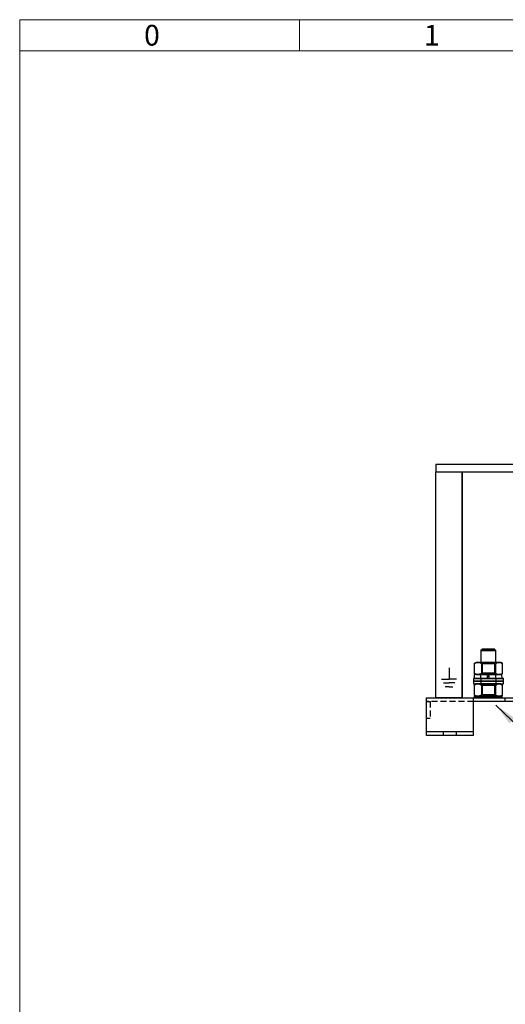
# Model space of a CAD drawing. Units: millimetres. Extents: x 156 to 1642, y 30 to 1076.
# Drawn here: x 156 to 414, y 553 to 1076 of the extents above; entities that cross this region are included whole.
import ezdxf

# ---------------------------------------------------------------- set-up
doc = ezdxf.new("R2010")
doc.units = ezdxf.units.MM
doc.linetypes.add('VERDECKT2', pattern=[4.7625, 3.175, -1.5875])
for name, color, linetype in [('Bemaßung', 3, 'Continuous'), ('Bodenblech', 12, 'Continuous'), ('C-Montagebügel', 7, 'Continuous'), ('Handbuch LA', 250, 'Continuous'), ('Kondensatorplatte', 7, 'Continuous')]:
    doc.layers.add(name, color=color, linetype=linetype)
doc.styles.get("Standard").update_dxf_attribs({"font": 'arial.ttf'})
doc.dimstyles.new('ISO-25', dxfattribs={"dimtxt": 2.5, "dimasz": 2.5, "dimexe": 1.25, "dimexo": 0.625, "dimtad": 1, "dimtxsty": 'Standard', "dimcen": 2.5, "dimadec": 0, "dimazin": 0, "dimtfac": 1, "dimtmove": 0, "dimatfit": 3, "dimfxl": 1, "dimarcsym": 0})

msp = doc.modelspace()

# ---------------------------------------------------------------- linework, layer by layer
at = {"lineweight": 13}
for p, q in [((304.26, 1059.825), (304.26, 1076.346)), ((155.573, 1059.825), (1642.447, 1059.825))]:
    msp.add_line(p, q, dxfattribs=at)
msp.add_lwpolyline([(155.573, 30.027), (1642.447, 30.027), (1642.447, 1076.346), (155.573, 1076.346)], close=True, dxfattribs=at)
at = {"layer": 'Bodenblech', "color": 7}
for p, q in [((371.635, 716.086), (601.635, 716.086)), ((371.635, 696.086), (371.635, 716.086)), ((371.635, 714.086), (373.635, 714.086)), ((396.635, 696.086), (396.635, 716.086)), ((576.635, 714.086), (396.635, 714.086)), ((413.526, 714.086), (413.526, 716.086)), ((371.635, 698.086), (396.635, 698.086)), ((371.635, 696.086), (371.635, 698.086)), ((396.635, 696.086), (371.635, 696.086)), ((380.735, 696.086), (380.735, 698.086)), ((387.535, 696.086), (387.535, 698.086))]:
    msp.add_line(p, q, dxfattribs=at)
at = {"layer": 'Bodenblech', "color": 7, "linetype": 'VERDECKT2'}
for p, q in [((396.635, 714.086), (371.635, 714.086)), ((373.635, 714.086), (373.635, 705.086)), ((373.635, 705.086), (371.635, 705.086))]:
    msp.add_line(p, q, dxfattribs=at)
at = {"layer": 'C-Montagebügel', "color": 7}
msp.add_line((390.635, 716.086), (390.635, 836.086), dxfattribs=at)
msp.add_lwpolyline([(376.635, 716.086), (376.635, 836.086), (390.635, 836.086), (390.635, 716.086)], close=True, dxfattribs=at)
at = {"layer": 'Handbuch LA'}
for p, q in [((401.335, 741.934), (400.568, 741.167)), ((400.704, 741.167), (400.568, 741.167)), ((400.568, 741.167), (400.704, 741.167)), ((401.103, 741.167), (400.704, 741.167)), ((400.704, 741.167), (401.103, 741.167)), ((401.739, 741.167), (401.103, 741.167)), ((401.103, 741.167), (401.739, 741.167)), ((401.445, 741.934), (401.335, 741.934)), ((401.335, 741.934), (401.445, 741.934)), ((401.768, 741.934), (401.445, 741.934)), ((401.445, 741.934), (401.768, 741.934)), ((402.568, 741.167), (401.739, 741.167)), ((401.739, 741.167), (402.568, 741.167)), ((402.281, 741.934), (401.768, 741.934)), ((401.768, 741.934), (402.281, 741.934)), ((402.951, 741.934), (402.281, 741.934)), ((402.281, 741.934), (402.951, 741.934)), ((403.532, 741.167), (402.568, 741.167)), ((402.568, 741.167), (403.532, 741.167)), ((403.731, 741.934), (402.951, 741.934)), ((402.951, 741.934), (403.731, 741.934)), ((404.568, 741.167), (403.532, 741.167)), ((403.532, 741.167), (404.568, 741.167)), ((404.568, 741.934), (403.731, 741.934)), ((403.731, 741.934), (404.568, 741.934)), ((405.404, 741.934), (404.568, 741.934)), ((404.568, 741.934), (405.404, 741.934)), ((405.603, 741.167), (404.568, 741.167)), ((404.568, 741.167), (405.603, 741.167)), ((406.184, 741.934), (405.404, 741.934)), ((405.404, 741.934), (406.184, 741.934)), ((406.568, 741.167), (405.603, 741.167)), ((405.603, 741.167), (406.568, 741.167)), ((406.854, 741.934), (406.184, 741.934)), ((406.184, 741.934), (406.854, 741.934)), ((407.396, 741.167), (406.568, 741.167)), ((406.568, 741.167), (407.396, 741.167)), ((407.367, 741.934), (406.854, 741.934)), ((406.854, 741.934), (407.367, 741.934)), ((407.69, 741.934), (407.367, 741.934)), ((407.367, 741.934), (407.69, 741.934)), ((408.032, 741.167), (407.396, 741.167)), ((407.396, 741.167), (408.032, 741.167)), ((407.801, 741.934), (407.69, 741.934)), ((407.69, 741.934), (407.801, 741.934)), ((408.568, 741.167), (407.801, 741.934)), ((408.431, 741.167), (408.032, 741.167)), ((408.032, 741.167), (408.431, 741.167)), ((408.568, 741.167), (408.431, 741.167)), ((408.431, 741.167), (408.568, 741.167)), ((397.062, 734.306), (398.386, 734.886)), ((398.103, 734.886), (397.062, 734.306)), ((398.013, 734.737), (397.062, 734.306)), ((398.013, 734.737), (397.062, 734.306)), ((397.062, 734.306), (397.062, 728.967)), ((398.939, 734.886), (398.013, 734.737)), ((398.386, 734.886), (398.013, 734.737)), ((398.013, 734.737), (398.939, 734.886)), ((398.386, 734.886), (398.103, 734.886)), ((398.103, 734.886), (398.103, 734.886)), ((398.103, 734.886), (398.386, 734.886)), ((398.939, 734.886), (398.386, 734.886)), ((398.386, 734.886), (398.939, 734.886)), ((399.864, 734.737), (398.939, 734.886)), ((399.737, 734.886), (398.939, 734.886)), ((398.939, 734.886), (399.864, 734.737)), ((398.939, 734.886), (399.737, 734.886)), ((400.747, 734.886), (399.737, 734.886)), ((399.737, 734.886), (400.747, 734.886)), ((400.815, 734.306), (399.864, 734.737)), ((399.864, 734.737), (400.815, 734.306)), ((400.704, 734.886), (400.568, 734.886)), ((400.568, 734.886), (401.244, 734.21)), ((400.568, 734.886), (400.704, 734.886)), ((401.104, 734.886), (400.704, 734.886)), ((400.704, 734.886), (401.104, 734.886)), ((401.924, 734.886), (400.747, 734.886)), ((400.747, 734.886), (401.924, 734.886)), ((402.717, 734.737), (400.815, 734.306)), ((400.815, 734.306), (402.717, 734.737)), ((400.815, 734.306), (400.815, 728.967)), ((400.815, 734.306), (400.815, 728.967)), ((401.739, 734.886), (401.104, 734.886)), ((401.104, 734.886), (401.739, 734.886)), ((401.357, 734.21), (401.244, 734.21)), ((401.244, 734.21), (401.244, 729.063)), ((401.244, 734.21), (401.357, 734.21)), ((401.69, 734.21), (401.357, 734.21)), ((401.357, 734.21), (401.69, 734.21)), ((402.218, 734.21), (401.69, 734.21)), ((401.69, 734.21), (402.218, 734.21)), ((402.568, 734.886), (401.739, 734.886)), ((401.739, 734.886), (402.568, 734.886)), ((403.216, 734.886), (401.924, 734.886)), ((401.924, 734.886), (403.216, 734.886)), ((402.906, 734.21), (402.218, 734.21)), ((402.218, 734.21), (402.906, 734.21)), ((403.532, 734.886), (402.568, 734.886)), ((402.568, 734.886), (403.532, 734.886)), ((404.568, 734.886), (402.717, 734.737)), ((402.717, 734.737), (404.568, 734.886)), ((403.708, 734.21), (402.906, 734.21)), ((402.906, 734.21), (403.708, 734.21)), ((404.568, 734.886), (403.216, 734.886)), ((403.216, 734.886), (404.568, 734.886)), ((404.568, 734.886), (403.532, 734.886)), ((403.532, 734.886), (404.568, 734.886)), ((404.568, 734.21), (403.708, 734.21)), ((403.708, 734.21), (404.568, 734.21)), ((406.418, 734.737), (404.568, 734.886)), ((405.919, 734.886), (404.568, 734.886)), ((405.603, 734.886), (404.568, 734.886)), ((404.568, 734.886), (406.418, 734.737)), ((404.568, 734.886), (405.919, 734.886)), ((404.568, 734.886), (405.603, 734.886)), ((405.428, 734.21), (404.568, 734.21)), ((404.568, 734.21), (405.428, 734.21)), ((406.229, 734.21), (405.428, 734.21)), ((405.428, 734.21), (406.229, 734.21)), ((406.568, 734.886), (405.603, 734.886)), ((405.603, 734.886), (406.568, 734.886)), ((407.212, 734.886), (405.919, 734.886)), ((405.919, 734.886), (407.212, 734.886)), ((406.918, 734.21), (406.229, 734.21)), ((406.229, 734.21), (406.918, 734.21)), ((408.321, 734.306), (406.418, 734.737)), ((406.418, 734.737), (408.321, 734.306)), ((407.396, 734.886), (406.568, 734.886)), ((406.568, 734.886), (407.396, 734.886)), ((407.446, 734.21), (406.918, 734.21)), ((406.918, 734.21), (407.446, 734.21)), ((408.388, 734.886), (407.212, 734.886)), ((407.212, 734.886), (408.388, 734.886)), ((408.032, 734.886), (407.396, 734.886)), ((407.396, 734.886), (408.032, 734.886)), ((407.778, 734.21), (407.446, 734.21)), ((407.446, 734.21), (407.778, 734.21)), ((407.891, 734.21), (407.778, 734.21)), ((407.778, 734.21), (407.891, 734.21)), ((407.891, 734.21), (408.568, 734.886)), ((407.891, 729.063), (407.891, 734.21)), ((408.431, 734.886), (408.032, 734.886)), ((408.032, 734.886), (408.431, 734.886)), ((409.272, 734.737), (408.321, 734.306)), ((408.321, 734.306), (409.272, 734.737)), ((408.321, 734.306), (408.321, 728.967)), ((408.321, 728.967), (408.321, 734.306)), ((409.398, 734.886), (408.388, 734.886)), ((408.388, 734.886), (409.398, 734.886)), ((408.568, 734.886), (408.431, 734.886)), ((408.431, 734.886), (408.568, 734.886)), ((410.197, 734.886), (409.272, 734.737)), ((409.272, 734.737), (410.197, 734.886)), ((410.197, 734.886), (409.398, 734.886)), ((409.398, 734.886), (410.197, 734.886)), ((411.122, 734.737), (410.197, 734.886)), ((410.75, 734.886), (410.197, 734.886)), ((410.197, 734.886), (411.122, 734.737)), ((410.197, 734.886), (410.75, 734.886)), ((411.032, 734.886), (410.75, 734.886)), ((410.75, 734.886), (411.032, 734.886)), ((412.073, 734.306), (411.032, 734.886)), ((411.032, 734.886), (411.032, 734.886)), ((412.073, 734.306), (411.122, 734.737)), ((411.122, 734.737), (412.073, 734.306)), ((412.073, 728.967), (412.073, 734.306)), ((383.635, 731.929), (383.635, 725.929)), ((397.258, 728.386), (397.007, 728.386)), ((397.007, 728.386), (397.027, 726.386)), ((397.069, 728.386), (397.007, 728.386)), ((397.062, 728.967), (398.013, 728.536)), ((398.386, 728.386), (397.062, 728.967)), ((397.062, 728.967), (398.103, 728.386)), ((398.013, 728.536), (397.062, 728.967)), ((397.441, 728.386), (397.069, 728.386)), ((397.812, 728.386), (397.258, 728.386)), ((398.108, 728.386), (397.441, 728.386)), ((398.645, 728.386), (397.812, 728.386)), ((398.013, 728.536), (398.939, 728.386)), ((398.013, 728.536), (398.386, 728.386)), ((398.939, 728.386), (398.013, 728.536)), ((398.103, 728.386), (398.386, 728.386)), ((398.386, 728.386), (398.103, 728.386)), ((398.103, 728.386), (398.103, 728.386)), ((399.042, 728.386), (398.108, 728.386)), ((398.386, 728.386), (398.939, 728.386)), ((398.939, 728.386), (398.386, 728.386)), ((399.722, 728.386), (398.645, 728.386)), ((398.939, 728.386), (399.864, 728.536)), ((399.864, 728.536), (398.939, 728.386)), ((398.939, 728.386), (399.737, 728.386)), ((399.737, 728.386), (398.939, 728.386)), ((400.202, 728.386), (399.042, 728.386)), ((400.996, 728.386), (399.722, 728.386)), ((399.737, 728.386), (400.747, 728.386)), ((400.747, 728.386), (399.737, 728.386)), ((399.864, 728.536), (400.815, 728.967)), ((400.815, 728.967), (399.864, 728.536)), ((401.54, 728.386), (400.202, 728.386)), ((400.354, 728.386), (400.343, 726.386)), ((400.56, 728.386), (400.354, 728.386)), ((400.354, 728.386), (400.408, 728.386)), ((400.408, 728.386), (400.72, 728.386)), ((401.012, 728.386), (400.56, 728.386)), ((401.244, 729.063), (400.568, 728.386)), ((400.568, 728.386), (400.704, 728.386)), ((400.568, 728.386), (400.704, 728.386)), ((400.704, 728.386), (401.104, 728.386)), ((400.704, 728.386), (401.104, 728.386)), ((400.72, 728.386), (401.268, 728.386)), ((400.747, 728.386), (401.924, 728.386)), ((401.924, 728.386), (400.747, 728.386)), ((400.815, 728.967), (402.717, 728.536)), ((402.717, 728.536), (400.815, 728.967)), ((402.415, 728.386), (400.996, 728.386)), ((401.683, 728.386), (401.012, 728.386)), ((401.104, 728.386), (401.739, 728.386)), ((401.104, 728.386), (401.739, 728.386)), ((401.244, 729.063), (401.357, 729.063)), ((401.357, 729.063), (401.244, 729.063)), ((401.268, 728.386), (402.017, 728.386)), ((401.357, 729.063), (401.69, 729.063)), ((401.69, 729.063), (401.357, 729.063)), ((403, 728.386), (401.54, 728.386)), ((402.529, 728.386), (401.683, 728.386)), ((401.69, 729.063), (402.218, 729.063)), ((402.218, 729.063), (401.69, 729.063)), ((401.739, 728.386), (402.568, 728.386)), ((401.739, 728.386), (402.568, 728.386)), ((401.924, 728.386), (403.216, 728.386)), ((403.216, 728.386), (401.924, 728.386)), ((402.017, 728.386), (402.92, 728.386)), ((402.218, 729.063), (402.906, 729.063)), ((402.906, 729.063), (402.218, 729.063)), ((403.918, 728.386), (402.415, 728.386)), ((403.494, 728.386), (402.529, 728.386)), ((402.568, 728.386), (403.532, 728.386)), ((402.568, 728.386), (403.532, 728.386)), ((402.717, 728.536), (404.568, 728.386)), ((404.568, 728.386), (402.717, 728.536)), ((402.906, 729.063), (403.708, 729.063)), ((403.708, 729.063), (402.906, 729.063)), ((402.92, 728.386), (403.918, 728.386)), ((404.518, 728.386), (403, 728.386)), ((403.216, 728.386), (404.568, 728.386)), ((404.568, 728.386), (403.216, 728.386)), ((403.918, 728.386), (403.494, 728.386)), ((403.532, 728.386), (404.568, 728.386)), ((403.532, 728.386), (404.568, 728.386)), ((403.708, 729.063), (404.568, 729.063)), ((404.568, 729.063), (403.708, 729.063)), ((404.518, 728.386), (403.918, 728.386)), ((404.042, 727.387), (403.918, 728.386)), ((404.042, 727.388), (403.918, 728.386)), ((403.918, 728.386), (403.918, 728.386)), ((404.168, 726.386), (404.042, 727.388)), ((404.168, 726.386), (404.042, 727.387)), ((404.618, 728.386), (404.518, 728.386)), ((406.03, 728.386), (404.518, 728.386)), ((404.568, 729.063), (405.428, 729.063)), ((405.428, 729.063), (404.568, 729.063)), ((404.568, 728.386), (406.418, 728.536)), ((406.418, 728.536), (404.568, 728.386)), ((404.568, 728.386), (405.919, 728.386)), ((404.568, 728.386), (405.603, 728.386)), ((405.919, 728.386), (404.568, 728.386)), ((404.568, 728.386), (405.603, 728.386)), ((405.533, 728.386), (404.618, 728.386)), ((406.128, 728.386), (404.618, 728.386)), ((404.618, 728.386), (404.868, 726.386)), ((404.743, 727.386), (404.618, 728.386)), ((404.618, 728.386), (404.618, 728.386)), ((404.618, 728.386), (404.743, 727.385)), ((404.618, 728.386), (405.629, 728.386)), ((404.868, 726.386), (404.743, 727.386)), ((404.743, 727.385), (404.868, 726.386)), ((405.428, 729.063), (406.229, 729.063)), ((406.229, 729.063), (405.428, 729.063)), ((406.475, 728.386), (405.533, 728.386)), ((405.603, 728.386), (406.568, 728.386)), ((405.603, 728.386), (406.568, 728.386)), ((405.629, 728.386), (406.56, 728.386)), ((405.919, 728.386), (407.212, 728.386)), ((407.212, 728.386), (405.919, 728.386)), ((407.474, 728.386), (406.03, 728.386)), ((407.564, 728.386), (406.128, 728.386)), ((406.229, 729.063), (406.918, 729.063)), ((406.918, 729.063), (406.229, 729.063)), ((406.418, 728.536), (408.321, 728.967)), ((408.321, 728.967), (406.418, 728.536)), ((407.283, 728.386), (406.475, 728.386)), ((406.56, 728.386), (407.352, 728.386)), ((406.568, 728.386), (407.212, 728.386)), ((406.568, 728.386), (407.396, 728.386)), ((406.918, 729.063), (407.446, 729.063)), ((407.446, 729.063), (406.918, 729.063)), ((407.212, 728.386), (408.388, 728.386)), ((407.212, 728.386), (407.396, 728.386)), ((408.388, 728.386), (407.212, 728.386)), ((407.904, 728.386), (407.283, 728.386)), ((407.352, 728.386), (407.953, 728.386)), ((407.396, 728.386), (408.032, 728.386)), ((407.396, 728.386), (408.032, 728.386)), ((407.446, 729.063), (407.778, 729.063)), ((407.778, 729.063), (407.446, 729.063)), ((408.787, 728.386), (407.474, 728.386)), ((408.867, 728.386), (407.564, 728.386)), ((407.778, 729.063), (407.891, 729.063)), ((407.891, 729.063), (407.778, 729.063)), ((408.568, 728.386), (407.891, 729.063)), ((408.299, 728.386), (407.904, 728.386)), ((407.953, 728.386), (408.324, 728.386)), ((408.032, 728.386), (408.388, 728.386)), ((408.032, 728.386), (408.431, 728.386)), ((408.442, 728.386), (408.299, 728.386)), ((408.321, 728.967), (409.272, 728.536)), ((409.272, 728.536), (408.321, 728.967)), ((408.324, 728.386), (408.442, 728.386)), ((408.388, 728.386), (409.398, 728.386)), ((408.388, 728.386), (408.431, 728.386)), ((409.398, 728.386), (408.388, 728.386)), ((408.431, 726.386), (408.442, 728.386)), ((408.431, 728.386), (408.568, 728.386)), ((408.431, 728.386), (408.568, 728.386)), ((409.913, 728.386), (408.787, 728.386)), ((409.979, 728.386), (408.867, 728.386)), ((409.272, 728.536), (410.197, 728.386)), ((410.197, 728.386), (409.272, 728.536)), ((409.398, 728.386), (410.197, 728.386)), ((410.197, 728.386), (409.398, 728.386)), ((410.805, 728.386), (409.913, 728.386)), ((410.855, 728.386), (409.979, 728.386)), ((410.197, 728.386), (411.122, 728.536)), ((411.122, 728.536), (410.197, 728.386)), ((410.197, 728.386), (410.75, 728.386)), ((410.75, 728.386), (410.197, 728.386)), ((410.75, 728.386), (411.032, 728.386)), ((411.032, 728.386), (410.75, 728.386)), ((411.426, 728.386), (410.805, 728.386)), ((411.456, 728.386), (410.855, 728.386)), ((411.032, 728.386), (412.073, 728.967)), ((411.032, 728.386), (411.032, 728.386)), ((411.122, 728.536), (412.073, 728.967)), ((412.073, 728.967), (411.122, 728.536)), ((411.748, 728.386), (411.426, 728.386)), ((411.758, 728.386), (411.456, 728.386)), ((411.758, 728.386), (411.748, 728.386)), ((411.778, 726.386), (411.758, 728.386)), ((379.635, 725.929), (383.635, 725.929)), ((380.635, 723.929), (383.635, 723.929)), ((387.635, 725.929), (383.635, 725.929)), ((383.635, 725.54), (383.635, 725.54)), ((386.635, 723.929), (383.635, 723.929)), ((396.742, 726.386), (396.567, 726.386)), ((396.567, 726.386), (396.567, 724.886)), ((396.567, 726.386), (396.742, 726.386)), ((396.742, 724.886), (396.567, 724.886)), ((396.567, 724.886), (396.567, 723.386)), ((396.567, 724.886), (396.742, 724.886)), ((396.567, 724.886), (396.742, 724.886)), ((396.567, 724.886), (396.742, 724.886)), ((396.567, 723.386), (396.742, 723.386)), ((396.567, 723.386), (396.742, 723.386)), ((397.259, 726.386), (396.742, 726.386)), ((396.742, 726.386), (397.259, 726.386)), ((397.259, 724.886), (396.742, 724.886)), ((396.742, 724.886), (397.259, 724.886)), ((396.742, 724.886), (397.259, 724.886)), ((396.742, 724.886), (397.259, 724.886)), ((396.742, 723.386), (397.259, 723.386)), ((396.742, 723.386), (397.259, 723.386)), ((397.027, 726.386), (397.329, 726.386)), ((397.027, 726.386), (397.037, 726.386)), ((397.037, 726.386), (397.359, 726.386)), ((397.062, 722.806), (398.385, 723.386)), ((398.103, 723.386), (397.062, 722.806)), ((398.013, 723.237), (397.062, 722.806)), ((398.013, 723.237), (397.062, 722.806)), ((397.062, 722.806), (397.062, 717.467)), ((398.095, 726.386), (397.259, 726.386)), ((397.259, 726.386), (398.095, 726.386)), ((398.095, 724.886), (397.259, 724.886)), ((397.259, 724.886), (398.095, 724.886)), ((397.259, 724.886), (398.095, 724.886)), ((397.259, 724.886), (398.095, 724.886)), ((397.259, 723.386), (398.095, 723.386)), ((397.259, 723.386), (398.095, 723.386)), ((397.329, 726.386), (397.93, 726.386)), ((397.359, 726.386), (397.98, 726.386)), ((397.93, 726.386), (398.806, 726.386)), ((397.98, 726.386), (398.872, 726.386)), ((398.938, 723.386), (398.013, 723.237)), ((398.385, 723.386), (398.013, 723.237)), ((398.013, 723.237), (398.938, 723.386)), ((399.214, 726.386), (398.095, 726.386)), ((398.095, 726.386), (399.214, 726.386)), ((399.214, 724.886), (398.095, 724.886)), ((398.095, 724.886), (399.214, 724.886)), ((398.095, 724.886), (399.214, 724.886)), ((398.095, 724.886), (399.214, 724.886)), ((398.095, 723.386), (399.214, 723.386)), ((398.095, 723.386), (399.214, 723.386)), ((398.385, 723.386), (398.103, 723.386)), ((398.103, 723.386), (398.103, 723.386)), ((398.103, 723.386), (398.385, 723.386)), ((398.938, 723.386), (398.385, 723.386)), ((398.385, 723.386), (398.938, 723.386)), ((398.806, 726.386), (399.918, 726.386)), ((398.872, 726.386), (399.998, 726.386)), ((399.863, 723.237), (398.938, 723.386)), ((399.737, 723.386), (398.938, 723.386)), ((398.938, 723.386), (399.863, 723.237)), ((398.938, 723.386), (399.737, 723.386)), ((400.567, 726.386), (399.214, 726.386)), ((399.214, 726.386), (400.567, 726.386)), ((400.567, 724.886), (399.214, 724.886)), ((399.214, 724.886), (400.567, 724.886)), ((399.214, 724.886), (400.567, 724.886)), ((399.214, 724.886), (400.567, 724.886)), ((399.214, 723.386), (400.567, 723.386)), ((399.214, 723.386), (400.567, 723.386)), ((400.747, 723.386), (399.737, 723.386)), ((399.737, 723.386), (400.747, 723.386)), ((400.814, 722.806), (399.863, 723.237)), ((399.863, 723.237), (400.814, 722.806)), ((399.918, 726.386), (401.221, 726.386)), ((399.998, 726.386), (401.311, 726.386)), ((400.343, 726.386), (400.486, 726.386)), ((400.461, 726.386), (400.343, 726.386)), ((400.583, 726.386), (400.442, 726.386)), ((400.442, 726.386), (400.442, 724.886)), ((400.583, 726.386), (400.442, 726.386)), ((400.583, 724.886), (400.442, 724.886)), ((400.442, 724.886), (400.442, 723.386)), ((400.583, 724.886), (400.442, 724.886)), ((400.442, 724.886), (400.583, 724.886)), ((400.442, 724.886), (400.583, 724.886)), ((400.442, 723.386), (400.583, 723.386)), ((400.442, 723.386), (400.583, 723.386)), ((400.832, 726.386), (400.461, 726.386)), ((400.486, 726.386), (400.881, 726.386)), ((402.095, 726.386), (400.567, 726.386)), ((400.567, 726.386), (402.095, 726.386)), ((402.095, 724.886), (400.567, 724.886)), ((400.567, 724.886), (402.095, 724.886)), ((400.567, 724.886), (402.095, 724.886)), ((400.567, 724.886), (402.095, 724.886)), ((400.704, 723.386), (400.567, 723.386)), ((400.567, 723.386), (401.244, 722.71)), ((400.567, 723.386), (400.704, 723.386)), ((400.567, 723.386), (402.095, 723.386)), ((400.567, 723.386), (402.095, 723.386)), ((400.995, 726.386), (400.583, 726.386)), ((400.995, 726.386), (400.583, 726.386)), ((400.995, 724.886), (400.583, 724.886)), ((400.995, 724.886), (400.583, 724.886)), ((400.583, 724.886), (400.995, 724.886)), ((400.583, 724.886), (400.995, 724.886)), ((400.583, 723.386), (400.995, 723.386)), ((400.583, 723.386), (400.995, 723.386)), ((401.103, 723.386), (400.704, 723.386)), ((400.704, 723.386), (401.103, 723.386)), ((401.923, 723.386), (400.747, 723.386)), ((400.747, 723.386), (401.923, 723.386)), ((402.717, 723.237), (400.814, 722.806)), ((400.814, 722.806), (402.717, 723.237)), ((400.814, 722.806), (400.814, 717.467)), ((400.814, 722.806), (400.814, 717.467)), ((401.433, 726.386), (400.832, 726.386)), ((400.881, 726.386), (401.502, 726.386)), ((401.65, 726.386), (400.995, 726.386)), ((401.65, 726.386), (400.995, 726.386)), ((401.65, 724.886), (400.995, 724.886)), ((401.65, 724.886), (400.995, 724.886)), ((400.995, 724.886), (401.65, 724.886)), ((400.995, 724.886), (401.65, 724.886)), ((400.995, 723.386), (401.65, 723.386)), ((400.995, 723.386), (401.65, 723.386)), ((401.739, 723.386), (401.103, 723.386)), ((401.103, 723.386), (401.739, 723.386)), ((401.221, 726.386), (402.657, 726.386)), ((401.357, 722.71), (401.244, 722.71)), ((401.244, 722.71), (401.244, 717.563)), ((401.244, 722.71), (401.357, 722.71)), ((401.311, 726.386), (402.755, 726.386)), ((401.689, 722.71), (401.357, 722.71)), ((401.357, 722.71), (401.689, 722.71)), ((402.225, 726.386), (401.433, 726.386)), ((401.502, 726.386), (402.31, 726.386)), ((402.505, 726.386), (401.65, 726.386)), ((402.505, 726.386), (401.65, 726.386)), ((402.505, 724.886), (401.65, 724.886)), ((402.505, 724.886), (401.65, 724.886)), ((401.65, 724.886), (402.505, 724.886)), ((401.65, 724.886), (402.505, 724.886)), ((401.65, 723.386), (402.505, 723.386)), ((401.65, 723.386), (402.505, 723.386)), ((402.217, 722.71), (401.689, 722.71)), ((401.689, 722.71), (402.217, 722.71)), ((402.567, 723.386), (401.739, 723.386)), ((401.739, 723.386), (402.567, 723.386)), ((403.216, 723.386), (401.923, 723.386)), ((401.923, 723.386), (403.216, 723.386)), ((403.731, 726.386), (402.095, 726.386)), ((402.095, 726.386), (403.731, 726.386)), ((403.731, 724.886), (402.095, 724.886)), ((402.095, 724.886), (403.731, 724.886)), ((402.095, 724.886), (403.731, 724.886)), ((402.095, 724.886), (403.731, 724.886)), ((402.095, 723.386), (403.731, 723.386)), ((402.095, 723.386), (403.731, 723.386)), ((402.906, 722.71), (402.217, 722.71)), ((402.217, 722.71), (402.906, 722.71)), ((403.156, 726.386), (402.225, 726.386)), ((402.31, 726.386), (403.252, 726.386)), ((403.5, 726.386), (402.505, 726.386)), ((403.5, 726.386), (402.505, 726.386)), ((403.5, 724.886), (402.505, 724.886)), ((403.5, 724.886), (402.505, 724.886)), ((402.505, 724.886), (403.5, 724.886)), ((402.505, 724.886), (403.5, 724.886)), ((402.505, 723.386), (403.5, 723.386)), ((402.505, 723.386), (403.5, 723.386)), ((403.532, 723.386), (402.567, 723.386)), ((402.567, 723.386), (403.532, 723.386)), ((402.657, 726.386), (404.168, 726.386)), ((404.567, 723.386), (402.717, 723.237)), ((402.717, 723.237), (404.567, 723.386)), ((402.755, 726.386), (404.267, 726.386)), ((403.707, 722.71), (402.906, 722.71)), ((402.906, 722.71), (403.707, 722.71)), ((404.168, 726.386), (403.156, 726.386)), ((404.567, 723.386), (403.216, 723.386)), ((403.216, 723.386), (404.567, 723.386)), ((403.252, 726.386), (404.168, 726.386)), ((404.567, 726.386), (403.5, 726.386)), ((404.567, 726.386), (403.5, 726.386)), ((404.567, 724.886), (403.5, 724.886)), ((404.567, 724.886), (403.5, 724.886)), ((403.5, 724.886), (404.567, 724.886)), ((403.5, 724.886), (404.567, 724.886)), ((403.5, 723.386), (404.567, 723.386)), ((403.5, 723.386), (404.567, 723.386)), ((404.567, 723.386), (403.532, 723.386)), ((403.532, 723.386), (404.567, 723.386)), ((404.567, 722.71), (403.707, 722.71)), ((403.707, 722.71), (404.567, 722.71)), ((405.403, 726.386), (403.731, 726.386)), ((403.731, 726.386), (405.403, 726.386)), ((405.403, 724.886), (403.731, 724.886)), ((403.731, 724.886), (405.403, 724.886)), ((403.731, 724.886), (405.403, 724.886)), ((403.731, 724.886), (405.403, 724.886)), ((403.731, 723.386), (405.403, 723.386)), ((403.731, 723.386), (405.403, 723.386)), ((404.168, 726.386), (404.267, 726.386)), ((404.168, 726.386), (404.168, 726.386)), ((404.267, 726.386), (404.868, 726.386)), ((404.267, 726.386), (405.786, 726.386)), ((405.635, 726.386), (404.567, 726.386)), ((405.635, 726.386), (404.567, 726.386)), ((405.635, 724.886), (404.567, 724.886)), ((405.635, 724.886), (404.567, 724.886)), ((404.567, 724.886), (405.635, 724.886)), ((404.567, 724.886), (405.635, 724.886)), ((406.418, 723.237), (404.567, 723.386)), ((405.919, 723.386), (404.567, 723.386)), ((405.603, 723.386), (404.567, 723.386)), ((404.567, 723.386), (406.418, 723.237)), ((404.567, 723.386), (405.919, 723.386)), ((404.567, 723.386), (405.603, 723.386)), ((404.567, 723.386), (405.635, 723.386)), ((404.567, 723.386), (405.635, 723.386)), ((405.427, 722.71), (404.567, 722.71)), ((404.567, 722.71), (405.427, 722.71)), ((404.868, 726.386), (405.291, 726.386)), ((404.868, 726.386), (406.37, 726.386)), ((404.868, 726.386), (404.868, 726.386)), ((405.865, 726.386), (404.868, 726.386)), ((405.291, 726.386), (406.256, 726.386)), ((407.039, 726.386), (405.403, 726.386)), ((405.403, 726.386), (407.039, 726.386)), ((407.039, 724.886), (405.403, 724.886)), ((405.403, 724.886), (407.039, 724.886)), ((405.403, 724.886), (407.039, 724.886)), ((405.403, 724.886), (407.039, 724.886)), ((405.403, 723.386), (407.039, 723.386)), ((405.403, 723.386), (407.039, 723.386)), ((406.229, 722.71), (405.427, 722.71)), ((405.427, 722.71), (406.229, 722.71)), ((406.567, 723.386), (405.603, 723.386)), ((405.603, 723.386), (406.567, 723.386)), ((406.63, 726.386), (405.635, 726.386)), ((406.63, 726.386), (405.635, 726.386)), ((406.63, 724.886), (405.635, 724.886)), ((406.63, 724.886), (405.635, 724.886)), ((405.635, 724.886), (406.63, 724.886)), ((405.635, 724.886), (406.63, 724.886)), ((405.635, 723.386), (406.63, 723.386)), ((405.635, 723.386), (406.63, 723.386)), ((405.786, 726.386), (407.245, 726.386)), ((406.768, 726.386), (405.865, 726.386)), ((407.211, 723.386), (405.919, 723.386)), ((405.919, 723.386), (407.211, 723.386)), ((406.917, 722.71), (406.229, 722.71)), ((406.229, 722.71), (406.917, 722.71)), ((406.256, 726.386), (407.102, 726.386)), ((406.37, 726.386), (407.789, 726.386)), ((408.32, 722.806), (406.418, 723.237)), ((406.418, 723.237), (408.32, 722.806)), ((407.396, 723.386), (406.567, 723.386)), ((406.567, 723.386), (407.396, 723.386)), ((407.484, 726.386), (406.63, 726.386)), ((407.484, 726.386), (406.63, 726.386)), ((407.484, 724.886), (406.63, 724.886)), ((407.484, 724.886), (406.63, 724.886)), ((406.63, 724.886), (407.484, 724.886)), ((406.63, 724.886), (407.484, 724.886)), ((406.63, 723.386), (407.484, 723.386)), ((406.63, 723.386), (407.484, 723.386)), ((407.517, 726.386), (406.768, 726.386)), ((407.446, 722.71), (406.917, 722.71)), ((406.917, 722.71), (407.446, 722.71)), ((408.567, 726.386), (407.039, 726.386)), ((407.039, 726.386), (408.567, 726.386)), ((408.567, 724.886), (407.039, 724.886)), ((407.039, 724.886), (408.567, 724.886)), ((407.039, 724.886), (408.567, 724.886)), ((407.039, 724.886), (408.567, 724.886)), ((407.039, 723.386), (408.567, 723.386)), ((407.039, 723.386), (408.567, 723.386)), ((407.102, 726.386), (407.773, 726.386)), ((408.388, 723.386), (407.211, 723.386)), ((407.211, 723.386), (408.388, 723.386)), ((407.245, 726.386), (408.583, 726.386)), ((408.031, 723.386), (407.396, 723.386)), ((407.396, 723.386), (408.031, 723.386)), ((407.778, 722.71), (407.446, 722.71)), ((407.446, 722.71), (407.778, 722.71)), ((408.14, 726.386), (407.484, 726.386)), ((408.14, 726.386), (407.484, 726.386)), ((408.14, 724.886), (407.484, 724.886)), ((408.14, 724.886), (407.484, 724.886)), ((407.484, 724.886), (408.14, 724.886)), ((407.484, 724.886), (408.14, 724.886)), ((407.484, 723.386), (408.14, 723.386)), ((407.484, 723.386), (408.14, 723.386)), ((408.065, 726.386), (407.517, 726.386)), ((407.773, 726.386), (408.225, 726.386)), ((407.891, 722.71), (407.778, 722.71)), ((407.778, 722.71), (407.891, 722.71)), ((407.789, 726.386), (409.063, 726.386)), ((407.891, 722.71), (408.567, 723.386)), ((407.891, 717.563), (407.891, 722.71)), ((408.431, 723.386), (408.031, 723.386)), ((408.031, 723.386), (408.431, 723.386)), ((408.377, 726.386), (408.065, 726.386)), ((408.552, 726.386), (408.14, 726.386)), ((408.552, 726.386), (408.14, 726.386)), ((408.552, 724.886), (408.14, 724.886)), ((408.552, 724.886), (408.14, 724.886)), ((408.14, 724.886), (408.552, 724.886)), ((408.14, 724.886), (408.552, 724.886)), ((408.14, 723.386), (408.552, 723.386)), ((408.14, 723.386), (408.552, 723.386)), ((408.225, 726.386), (408.431, 726.386)), ((409.271, 723.237), (408.32, 722.806)), ((408.32, 722.806), (409.271, 723.237)), ((408.32, 722.806), (408.32, 717.467)), ((408.32, 717.467), (408.32, 722.806)), ((408.431, 726.386), (408.377, 726.386)), ((409.398, 723.386), (408.388, 723.386)), ((408.388, 723.386), (409.398, 723.386)), ((408.567, 723.386), (408.431, 723.386)), ((408.431, 723.386), (408.567, 723.386)), ((408.692, 726.386), (408.552, 726.386)), ((408.692, 726.386), (408.552, 726.386)), ((408.692, 724.886), (408.552, 724.886)), ((408.692, 724.886), (408.552, 724.886)), ((408.552, 724.886), (408.692, 724.886)), ((408.552, 724.886), (408.692, 724.886)), ((408.552, 723.386), (408.692, 723.386)), ((408.552, 723.386), (408.692, 723.386)), ((409.92, 726.386), (408.567, 726.386)), ((408.567, 726.386), (409.92, 726.386)), ((409.92, 724.886), (408.567, 724.886)), ((408.567, 724.886), (409.92, 724.886)), ((408.567, 724.886), (409.92, 724.886)), ((408.567, 724.886), (409.92, 724.886)), ((408.567, 723.386), (409.92, 723.386)), ((408.567, 723.386), (409.92, 723.386)), ((408.583, 726.386), (409.743, 726.386)), ((408.692, 724.886), (408.692, 726.386)), ((408.692, 723.386), (408.692, 724.886)), ((409.063, 726.386), (410.14, 726.386)), ((410.196, 723.386), (409.271, 723.237)), ((409.271, 723.237), (410.196, 723.386)), ((410.196, 723.386), (409.398, 723.386)), ((409.398, 723.386), (410.196, 723.386)), ((409.743, 726.386), (410.677, 726.386)), ((411.039, 726.386), (409.92, 726.386)), ((409.92, 726.386), (411.039, 726.386)), ((411.039, 724.886), (409.92, 724.886)), ((409.92, 724.886), (411.039, 724.886)), ((409.92, 724.886), (411.039, 724.886)), ((409.92, 724.886), (411.039, 724.886)), ((409.92, 723.386), (411.039, 723.386)), ((409.92, 723.386), (411.039, 723.386)), ((410.14, 726.386), (410.973, 726.386)), ((411.122, 723.237), (410.196, 723.386)), ((410.749, 723.386), (410.196, 723.386)), ((410.196, 723.386), (411.122, 723.237)), ((410.196, 723.386), (410.749, 723.386)), ((410.677, 726.386), (411.344, 726.386)), ((411.032, 723.386), (410.749, 723.386)), ((410.749, 723.386), (411.032, 723.386)), ((410.973, 726.386), (411.527, 726.386)), ((412.073, 722.806), (411.032, 723.386)), ((411.032, 723.386), (411.032, 723.386)), ((411.876, 726.386), (411.039, 726.386)), ((411.039, 726.386), (411.876, 726.386)), ((411.876, 724.886), (411.039, 724.886)), ((411.039, 724.886), (411.876, 724.886)), ((411.039, 724.886), (411.876, 724.886)), ((411.039, 724.886), (411.876, 724.886)), ((411.039, 723.386), (411.876, 723.386)), ((411.039, 723.386), (411.876, 723.386)), ((412.073, 722.806), (411.122, 723.237)), ((411.122, 723.237), (412.073, 722.806)), ((411.344, 726.386), (411.716, 726.386)), ((411.527, 726.386), (411.778, 726.386)), ((411.716, 726.386), (411.778, 726.386)), ((412.392, 726.386), (411.876, 726.386)), ((411.876, 726.386), (412.392, 726.386)), ((412.392, 724.886), (411.876, 724.886)), ((411.876, 724.886), (412.392, 724.886)), ((411.876, 724.886), (412.392, 724.886)), ((411.876, 724.886), (412.392, 724.886)), ((411.876, 723.386), (412.392, 723.386)), ((411.876, 723.386), (412.392, 723.386)), ((412.073, 717.467), (412.073, 722.806)), ((412.567, 726.386), (412.392, 726.386)), ((412.392, 726.386), (412.567, 726.386)), ((412.567, 724.886), (412.392, 724.886)), ((412.392, 724.886), (412.567, 724.886)), ((412.392, 724.886), (412.567, 724.886)), ((412.392, 724.886), (412.567, 724.886)), ((412.392, 723.386), (412.567, 723.386)), ((412.392, 723.386), (412.567, 723.386)), ((412.567, 724.886), (412.567, 726.386)), ((412.567, 723.386), (412.567, 724.886)), ((383.635, 721.929), (381.635, 721.929)), ((383.635, 721.929), (385.635, 721.929)), ((397.062, 717.467), (398.013, 717.036)), ((398.385, 716.886), (397.062, 717.467)), ((397.062, 717.467), (398.103, 716.886)), ((398.013, 717.036), (397.062, 717.467)), ((397.085, 716.886), (397.225, 716.886)), ((397.085, 716.886), (397.085, 716.886)), ((397.225, 716.086), (397.225, 716.886)), ((397.225, 716.886), (398.864, 716.886)), ((397.289, 716.886), (397.289, 716.086)), ((398.864, 716.886), (397.289, 716.886)), ((398.864, 716.886), (397.289, 716.886)), ((397.289, 716.886), (397.603, 716.886)), ((397.289, 716.886), (398.864, 716.886)), ((397.603, 716.886), (398.048, 716.886)), ((398.013, 717.036), (398.938, 716.886)), ((398.013, 717.036), (398.385, 716.886)), ((398.938, 716.886), (398.013, 717.036)), ((398.048, 716.886), (398.615, 716.886)), ((398.103, 716.886), (398.385, 716.886)), ((398.385, 716.886), (398.103, 716.886)), ((398.103, 716.886), (398.103, 716.886)), ((398.385, 716.886), (398.938, 716.886)), ((398.938, 716.886), (398.385, 716.886)), ((398.615, 716.086), (398.615, 716.886)), ((398.615, 716.886), (399.994, 716.886)), ((398.795, 716.886), (398.795, 716.086)), ((399.994, 716.886), (398.795, 716.886)), ((399.994, 716.886), (398.795, 716.886)), ((398.795, 716.886), (399.501, 716.886)), ((398.795, 716.886), (399.994, 716.886)), ((398.864, 716.086), (398.864, 716.886)), ((398.864, 716.086), (398.864, 716.886)), ((398.938, 716.886), (399.863, 717.036)), ((399.863, 717.036), (398.938, 716.886)), ((398.938, 716.886), (399.737, 716.886)), ((399.737, 716.886), (398.938, 716.886)), ((399.501, 716.886), (400.303, 716.886)), ((399.737, 716.886), (400.747, 716.886)), ((400.747, 716.886), (399.737, 716.886)), ((399.863, 717.036), (400.814, 717.467)), ((400.814, 717.467), (399.863, 717.036)), ((399.994, 716.086), (399.994, 716.886)), ((399.994, 716.086), (399.994, 716.886)), ((400.303, 716.886), (401.184, 716.886)), ((400.51, 716.886), (400.367, 716.886)), ((400.367, 716.886), (400.367, 716.086)), ((400.367, 716.886), (400.51, 716.886)), ((400.93, 716.886), (400.51, 716.886)), ((400.51, 716.886), (400.93, 716.886)), ((401.244, 717.563), (400.567, 716.886)), ((400.567, 716.886), (400.704, 716.886)), ((400.567, 716.886), (400.704, 716.886)), ((400.704, 716.886), (401.103, 716.886)), ((400.704, 716.886), (401.103, 716.886)), ((400.747, 716.886), (401.923, 716.886)), ((401.923, 716.886), (400.747, 716.886)), ((400.814, 717.467), (402.717, 717.036)), ((402.717, 717.036), (400.814, 717.467)), ((401.597, 716.886), (400.93, 716.886)), ((400.93, 716.886), (401.597, 716.886)), ((401.103, 716.886), (401.739, 716.886)), ((401.103, 716.886), (401.739, 716.886)), ((401.184, 716.086), (401.184, 716.886)), ((401.184, 716.886), (402.029, 716.886)), ((401.244, 717.563), (401.357, 717.563)), ((401.357, 717.563), (401.244, 717.563)), ((401.357, 717.563), (401.689, 717.563)), ((401.689, 717.563), (401.357, 717.563)), ((401.444, 716.886), (401.444, 716.086)), ((402.029, 716.886), (401.444, 716.886)), ((402.029, 716.886), (401.444, 716.886)), ((401.444, 716.886), (402.403, 716.886)), ((401.444, 716.886), (402.029, 716.886)), ((402.467, 716.886), (401.597, 716.886)), ((401.597, 716.886), (402.467, 716.886)), ((401.689, 717.563), (402.217, 717.563)), ((402.217, 717.563), (401.689, 717.563)), ((401.739, 716.886), (402.567, 716.886)), ((401.739, 716.886), (402.567, 716.886)), ((401.923, 716.886), (403.216, 716.886)), ((403.216, 716.886), (401.923, 716.886)), ((402.029, 716.086), (402.029, 716.886)), ((402.029, 716.086), (402.029, 716.886)), ((402.217, 717.563), (402.906, 717.563)), ((402.906, 717.563), (402.217, 717.563)), ((402.403, 716.886), (403.402, 716.886)), ((403.48, 716.886), (402.467, 716.886)), ((402.467, 716.886), (403.48, 716.886)), ((402.567, 716.886), (403.532, 716.886)), ((402.567, 716.886), (403.532, 716.886)), ((402.717, 717.036), (404.567, 716.886)), ((404.567, 716.886), (402.717, 717.036)), ((402.906, 717.563), (403.707, 717.563)), ((403.707, 717.563), (402.906, 717.563)), ((403.216, 716.886), (404.567, 716.886)), ((404.567, 716.886), (403.216, 716.886)), ((403.402, 716.886), (404.423, 716.886)), ((404.567, 716.886), (403.48, 716.886)), ((403.48, 716.886), (404.567, 716.886)), ((403.532, 716.886), (404.567, 716.886)), ((403.532, 716.886), (404.567, 716.886)), ((403.707, 717.563), (404.567, 717.563)), ((404.567, 717.563), (403.707, 717.563)), ((404.423, 716.086), (404.423, 716.886)), ((404.423, 716.886), (404.567, 716.886)), ((404.567, 717.563), (405.427, 717.563)), ((405.427, 717.563), (404.567, 717.563)), ((404.567, 716.886), (406.418, 717.036)), ((406.418, 717.036), (404.567, 716.886)), ((405.654, 716.886), (404.567, 716.886)), ((404.567, 716.886), (405.654, 716.886)), ((404.567, 716.086), (404.567, 716.886)), ((404.567, 716.886), (404.712, 716.886)), ((404.567, 716.886), (405.919, 716.886)), ((404.567, 716.886), (405.603, 716.886)), ((405.919, 716.886), (404.567, 716.886)), ((404.567, 716.886), (405.603, 716.886)), ((404.712, 716.886), (405.733, 716.886)), ((404.712, 716.086), (404.712, 716.886)), ((405.427, 717.563), (406.229, 717.563)), ((406.229, 717.563), (405.427, 717.563)), ((405.603, 716.886), (406.567, 716.886)), ((405.603, 716.886), (406.567, 716.886)), ((406.667, 716.886), (405.654, 716.886)), ((405.654, 716.886), (406.667, 716.886)), ((405.733, 716.886), (406.732, 716.886)), ((405.919, 716.886), (407.211, 716.886)), ((407.211, 716.886), (405.919, 716.886)), ((406.229, 717.563), (406.917, 717.563)), ((406.917, 717.563), (406.229, 717.563)), ((406.418, 717.036), (408.32, 717.467)), ((408.32, 717.467), (406.418, 717.036)), ((406.567, 716.886), (407.211, 716.886)), ((406.567, 716.886), (407.396, 716.886)), ((407.537, 716.886), (406.667, 716.886)), ((406.667, 716.886), (407.537, 716.886)), ((406.732, 716.886), (407.691, 716.886)), ((406.917, 717.563), (407.446, 717.563)), ((407.446, 717.563), (406.917, 717.563)), ((407.105, 716.886), (407.105, 716.086)), ((407.691, 716.886), (407.105, 716.886)), ((407.105, 716.886), (407.105, 716.086)), ((407.691, 716.886), (407.105, 716.886)), ((407.105, 716.886), (407.691, 716.886)), ((407.105, 716.886), (407.951, 716.886)), ((407.211, 716.886), (408.388, 716.886)), ((407.211, 716.886), (407.396, 716.886)), ((408.388, 716.886), (407.211, 716.886)), ((407.396, 716.886), (408.031, 716.886)), ((407.396, 716.886), (408.031, 716.886)), ((407.446, 717.563), (407.778, 717.563)), ((407.778, 717.563), (407.446, 717.563)), ((408.205, 716.886), (407.537, 716.886)), ((407.537, 716.886), (408.205, 716.886)), ((407.691, 716.086), (407.691, 716.886)), ((407.778, 717.563), (407.891, 717.563)), ((407.891, 717.563), (407.778, 717.563)), ((408.567, 716.886), (407.891, 717.563)), ((407.951, 716.886), (408.832, 716.886)), ((407.951, 716.086), (407.951, 716.886)), ((408.031, 716.886), (408.388, 716.886)), ((408.031, 716.886), (408.431, 716.886)), ((408.624, 716.886), (408.205, 716.886)), ((408.205, 716.886), (408.624, 716.886)), ((408.32, 717.467), (409.271, 717.036)), ((409.271, 717.036), (408.32, 717.467)), ((408.388, 716.886), (409.398, 716.886)), ((408.388, 716.886), (408.431, 716.886)), ((409.398, 716.886), (408.388, 716.886)), ((408.431, 716.886), (408.567, 716.886)), ((408.431, 716.886), (408.567, 716.886)), ((408.767, 716.886), (408.624, 716.886)), ((408.624, 716.886), (408.767, 716.886)), ((408.767, 716.086), (408.767, 716.886)), ((408.832, 716.886), (409.633, 716.886)), ((409.141, 716.886), (409.141, 716.086)), ((410.34, 716.886), (409.141, 716.886)), ((409.141, 716.886), (409.141, 716.086)), ((410.34, 716.886), (409.141, 716.886)), ((409.141, 716.886), (410.34, 716.886)), ((409.141, 716.886), (410.52, 716.886)), ((409.271, 717.036), (410.196, 716.886)), ((410.196, 716.886), (409.271, 717.036)), ((409.398, 716.886), (410.196, 716.886)), ((410.196, 716.886), (409.398, 716.886)), ((409.633, 716.886), (410.34, 716.886)), ((410.196, 716.886), (411.122, 717.036)), ((411.122, 717.036), (410.196, 716.886)), ((410.196, 716.886), (410.749, 716.886)), ((410.749, 716.886), (410.196, 716.886)), ((410.271, 716.886), (410.271, 716.086)), ((411.846, 716.886), (410.271, 716.886)), ((410.271, 716.886), (410.271, 716.086)), ((411.846, 716.886), (410.271, 716.886)), ((410.271, 716.886), (411.846, 716.886)), ((410.271, 716.886), (411.91, 716.886)), ((410.34, 716.086), (410.34, 716.886)), ((410.52, 716.886), (411.086, 716.886)), ((410.52, 716.086), (410.52, 716.886)), ((410.749, 716.886), (411.032, 716.886)), ((411.032, 716.886), (410.749, 716.886)), ((411.032, 716.886), (412.073, 717.467)), ((411.032, 716.886), (411.032, 716.886)), ((411.086, 716.886), (411.531, 716.886)), ((411.122, 717.036), (412.073, 717.467)), ((412.073, 717.467), (411.122, 717.036)), ((411.531, 716.886), (411.846, 716.886)), ((411.846, 716.086), (411.846, 716.886)), ((411.91, 716.886), (412.05, 716.886)), ((411.91, 716.086), (411.91, 716.886)), ((412.05, 716.886), (412.05, 716.886)), ((397.225, 716.086), (397.085, 716.086)), ((397.085, 716.086), (397.085, 716.086)), ((398.864, 716.086), (397.225, 716.086)), ((397.289, 716.086), (398.864, 716.086)), ((397.289, 716.086), (398.864, 716.086)), ((397.603, 716.086), (397.289, 716.086)), ((398.864, 716.086), (397.289, 716.086)), ((398.048, 716.086), (397.603, 716.086)), ((398.615, 716.086), (398.048, 716.086)), ((399.994, 716.086), (398.615, 716.086)), ((398.795, 716.086), (399.994, 716.086)), ((398.795, 716.086), (399.994, 716.086)), ((399.501, 716.086), (398.795, 716.086)), ((399.994, 716.086), (398.795, 716.086)), ((400.303, 716.086), (399.501, 716.086)), ((401.184, 716.086), (400.303, 716.086)), ((400.367, 716.086), (400.51, 716.086)), ((400.51, 716.086), (400.367, 716.086)), ((400.51, 716.086), (400.93, 716.086)), ((400.93, 716.086), (400.51, 716.086)), ((400.93, 716.086), (401.597, 716.086)), ((401.597, 716.086), (400.93, 716.086)), ((402.029, 716.086), (401.184, 716.086)), ((401.444, 716.086), (402.029, 716.086)), ((401.444, 716.086), (402.029, 716.086)), ((402.403, 716.086), (401.444, 716.086)), ((402.029, 716.086), (401.444, 716.086)), ((401.597, 716.086), (402.467, 716.086)), ((402.467, 716.086), (401.597, 716.086)), ((403.402, 716.086), (402.403, 716.086)), ((402.467, 716.086), (403.48, 716.086)), ((403.48, 716.086), (402.467, 716.086)), ((404.423, 716.086), (403.402, 716.086)), ((403.48, 716.086), (404.567, 716.086)), ((404.567, 716.086), (403.48, 716.086)), ((404.567, 716.086), (404.423, 716.086)), ((404.567, 716.086), (405.654, 716.086)), ((405.654, 716.086), (404.567, 716.086)), ((404.712, 716.086), (404.567, 716.086)), ((405.733, 716.086), (404.712, 716.086)), ((405.654, 716.086), (406.667, 716.086)), ((406.667, 716.086), (405.654, 716.086)), ((406.732, 716.086), (405.733, 716.086)), ((406.667, 716.086), (407.537, 716.086)), ((407.537, 716.086), (406.667, 716.086)), ((407.691, 716.086), (406.732, 716.086)), ((407.105, 716.086), (407.691, 716.086)), ((407.105, 716.086), (407.691, 716.086)), ((407.691, 716.086), (407.105, 716.086)), ((407.951, 716.086), (407.105, 716.086)), ((407.537, 716.086), (408.205, 716.086)), ((408.205, 716.086), (407.537, 716.086)), ((408.832, 716.086), (407.951, 716.086)), ((408.205, 716.086), (408.624, 716.086)), ((408.624, 716.086), (408.205, 716.086)), ((408.624, 716.086), (408.767, 716.086)), ((408.767, 716.086), (408.624, 716.086)), ((409.633, 716.086), (408.832, 716.086)), ((409.141, 716.086), (410.34, 716.086)), ((409.141, 716.086), (410.34, 716.086)), ((410.34, 716.086), (409.141, 716.086)), ((410.52, 716.086), (409.141, 716.086)), ((410.34, 716.086), (409.633, 716.086)), ((410.271, 716.086), (411.846, 716.086)), ((410.271, 716.086), (411.846, 716.086)), ((411.846, 716.086), (410.271, 716.086)), ((411.91, 716.086), (410.271, 716.086)), ((411.086, 716.086), (410.52, 716.086)), ((411.531, 716.086), (411.086, 716.086)), ((411.846, 716.086), (411.531, 716.086)), ((412.05, 716.086), (411.91, 716.086)), ((412.05, 716.086), (412.05, 716.086))]:
    msp.add_line(p, q, dxfattribs=at)
at = {"layer": 'Handbuch LA', "lineweight": 25}
for p, q in [((400.568, 741.167), (401.335, 741.934)), ((408.568, 741.167), (400.568, 741.167)), ((400.568, 741.167), (400.568, 734.886)), ((401.335, 741.934), (407.801, 741.934)), ((407.801, 741.934), (408.568, 741.167)), ((408.568, 734.886), (408.568, 741.167))]:
    msp.add_line(p, q, dxfattribs=at)
at = {"layer": 'Kondensatorplatte', "color": 7}
msp.add_lwpolyline([(426.935, 840.086), (376.635, 840.086), (376.635, 836.086), (426.935, 836.086)], dxfattribs=at)

# ---------------------------------------------------------------- texts
at = {"lineweight": 13}
for s, p in [('0', (221.656, 1062.579)), ('1', (370.344, 1062.579))]:
    msp.add_text(s, height=11.014, dxfattribs=at).set_placement(p)

# ---------------------------------------------------------------- leaders
at = {"layer": 'Bemaßung'}
msp.add_leader([(408.518, 712.087), (467.959, 654.851), (467.959, 654.851)], dimstyle='ISO-25', override={"dimasz": 12, "dimgap": 5, "dimtad": 0}, dxfattribs=at)

doc.saveas('drawing.dxf')
